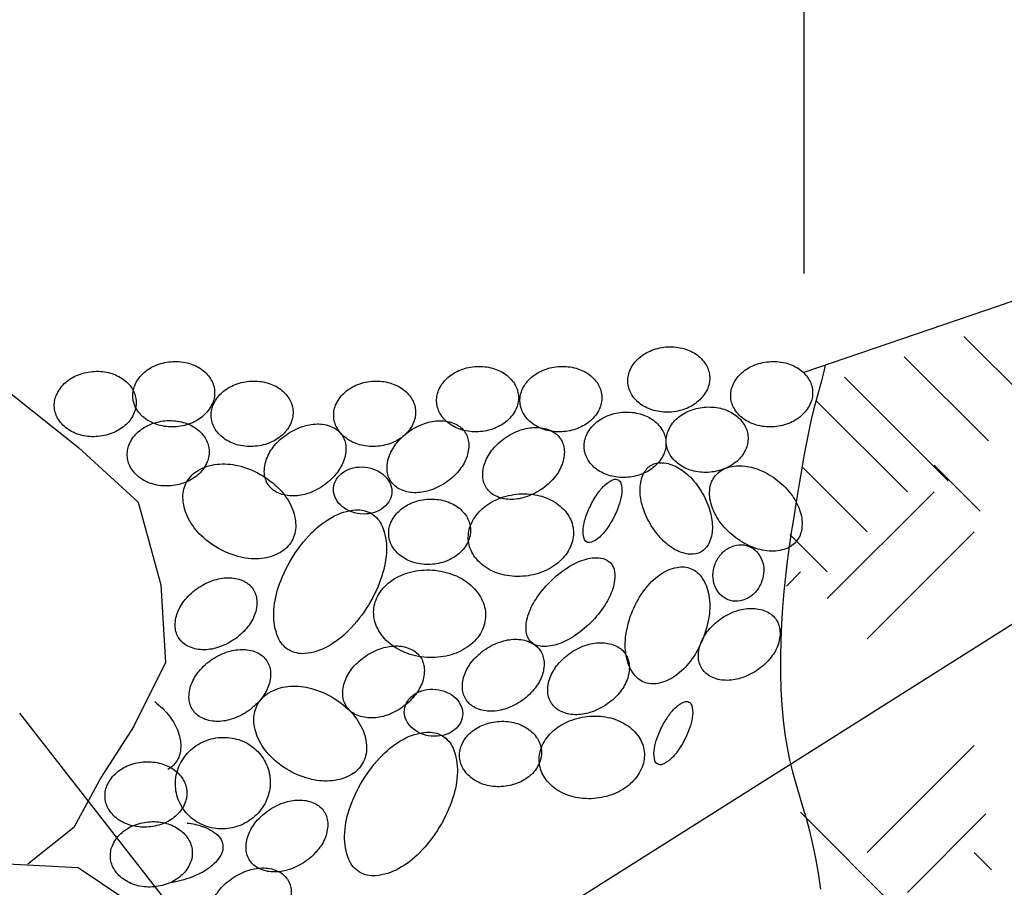
# Model space of a CAD drawing. Extents: x -0.05 to 7.68, y 0.18 to 10.1.
# Drawn here: x 2.48 to 3.26, y 6.71 to 7.39 of the extents above; entities that cross this region are included whole.
import ezdxf

# ---------------------------------------------------------------- set-up
doc = ezdxf.new("R2010")
doc.units = 0
doc.header["$MEASUREMENT"] = 0
doc.linetypes.add('DASHED2', pattern=[0.375, 0.25, -0.125])
doc.layers.get('DEFPOINTS').update_dxf_attribs({"linetype": 'CONTINUOUS'})
doc.layers.add('MS-VIEW-L', color=246, linetype='DASHED2', plot=False)
for name, color, linetype in [('OBJ-DIM', 3, 'CONTINUOUS'), ('OBJ-HAT', 8, 'CONTINUOUS'), ('OBJ-MED-L', 3, 'CONTINUOUS')]:
    doc.layers.add(name, color=color, linetype=linetype)
doc.styles.add('SIMPLEX', font='simplex.shx')
doc.dimstyles.new('KCRS-DIM-01', dxfattribs={"dimscale": 0, "dimtxt": 0.08, "dimasz": 0.11, "dimexe": 0.06, "dimexo": 0.03, "dimgap": 0.03, "dimtad": 1, "dimdec": 0, "dimzin": 0, "dimdsep": 46, "dimtxsty": 'SIMPLEX', "dimcen": 0.09, "dimclrd": 8, "dimclre": 8, "dimclrt": 256, "dimadec": 0, "dimazin": 0, "dimtfac": 1, "dimtdec": 0, "dimtmove": 1, "dimatfit": 3, "dimfxl": 0, "dimtolj": 1, "dimtzin": 0, "dimarcsym": 0})

# ---------------------------------------------------------------- blocks, each defined once
blk = doc.blocks.new('KCDOT RD STD MV OUTLINE')
at = {"layer": 'MS-VIEW-L', "color": 246, "linetype": 'DASHED2'}
blk.add_lwpolyline([(-0.05146, 10.09823), (7.67705, 0.18452)], dxfattribs=at)
blk = doc.blocks.new('*D11')
at = {"layer": 'DEFPOINTS', "color": 0}
for p in [(3.95434, 8.49803), (3.95434, 8.24115), (3.10054, 7.16026)]:
    blk.add_point(p, dxfattribs=at)
at = {"layer": 'OBJ-DIM', "color": 8, "lineweight": -2}
for p, q in [((3.95434, 8.46803), (3.95434, 8.18115)), ((3.10054, 7.19026), (3.10054, 8.30115)), ((3.21054, 8.24115), (3.84434, 8.24115))]:
    blk.add_line(p, q, dxfattribs=at)
at = {"layer": 'OBJ-DIM', "color": 8}
for points in [[(3.21054, 8.25948), (3.21054, 8.22281), (3.10054, 8.24115)], [(3.84434, 8.25948), (3.84434, 8.22281), (3.95434, 8.24115)]]:
    blk.add_solid(points, dxfattribs=at)
at = {"layer": 'OBJ-DIM', "insert": (3.52744, 8.31115), "char_height": 0.08, "attachment_point": 5, "style": 'SIMPLEX'}
blk.add_mtext('\\A1;VARIES*', dxfattribs=at)

msp = doc.modelspace()

# ---------------------------------------------------------------- linework, layer by layer
at = {"layer": 'OBJ-HAT'}
for p, q in [((3.27668, 7.09016), (3.2261, 7.14074)), ((3.24523, 7.0587), (3.17918, 7.12475)), ((3.21377, 7.02725), (3.13225, 7.10876)), ((3.18165, 7.01874), (3.11039, 7.09)), ((3.15019, 6.98728), (3.09988, 7.0376)), ((3.23877, 7.00356), (3.20262, 7.03971)), ((3.11874, 6.93486), (3.20262, 7.01874)), ((3.15019, 6.9034), (3.23408, 6.98728)), ((3.11874, 6.95583), (3.08936, 6.9852)), ((3.08669, 6.94475), (3.09777, 6.95583)), ((3.15019, 6.73563), (3.23408, 6.81951)), ((3.18165, 6.6832), (3.09777, 6.76709)), ((3.18165, 6.70417), (3.24324, 6.76576)), ((3.24779, 6.72192), (3.23408, 6.73563))]:
    msp.add_line(p, q, dxfattribs=at)
for points in [[(2.99205, 7.13248, -0.079794), (3.00481, 7.13159, -0.088685), (3.0154, 7.12703, -0.105056), (3.02325, 7.11908, -0.120527), (3.02641, 7.10982, -0.120527), (3.02494, 7.10016, -0.105056), (3.01863, 7.09093, -0.088685), (3.00902, 7.08457, -0.079794), (2.99662, 7.08142, -0.079794), (2.98386, 7.08231, -0.088685), (2.97327, 7.08687, -0.105056), (2.96542, 7.09483, -0.120527), (2.96226, 7.10408, -0.120527), (2.96373, 7.11375, -0.105056), (2.97004, 7.12297, -0.088685), (2.97965, 7.12933, -0.079794)], [(2.60346, 7.12094, -0.079794), (2.61622, 7.12005, -0.088685), (2.6268, 7.1155, -0.105056), (2.63465, 7.10754, -0.120527), (2.63781, 7.09829, -0.120527), (2.63635, 7.08862, -0.105056), (2.63004, 7.07939, -0.088685), (2.62043, 7.07303, -0.079794), (2.60803, 7.06988, -0.079794), (2.59527, 7.07078, -0.088685), (2.58468, 7.07533, -0.105056), (2.57683, 7.08329, -0.120527), (2.57367, 7.09254, -0.120527), (2.57514, 7.10221, -0.105056), (2.58145, 7.11144, -0.088685), (2.59106, 7.1178, -0.079794)], [(3.07284, 7.12094, -0.079794), (3.0856, 7.12005, -0.088685), (3.09619, 7.1155, -0.105056), (3.10404, 7.10754, -0.120527), (3.1072, 7.09829, -0.120527), (3.10574, 7.08862, -0.105056), (3.09943, 7.07939, -0.088685), (3.08981, 7.07303, -0.079794), (3.07742, 7.06988, -0.079794), (3.06466, 7.07078, -0.088685), (3.05407, 7.07533, -0.105056), (3.04622, 7.08329, -0.120527), (3.04306, 7.09254, -0.120527), (3.04453, 7.10221, -0.105056), (3.05084, 7.11144, -0.088685), (3.06045, 7.1178, -0.079794)], [(2.5419, 7.11325, -0.079794), (2.55466, 7.11236, -0.088685), (2.56525, 7.10781, -0.105056), (2.57309, 7.09985, -0.120527), (2.57626, 7.09059, -0.120527), (2.57479, 7.08093, -0.105056), (2.56848, 7.0717, -0.088685), (2.55887, 7.06534, -0.079794), (2.54647, 7.06219, -0.079794), (2.53371, 7.06309, -0.088685), (2.52312, 7.06764, -0.105056), (2.51527, 7.0756, -0.120527), (2.51211, 7.08485, -0.120527), (2.51358, 7.09452, -0.105056), (2.51989, 7.10374, -0.088685), (2.5295, 7.11011, -0.079794)], [(2.842, 7.1171, -0.079794), (2.85476, 7.1162, -0.088685), (2.86535, 7.11165, -0.105056), (2.8732, 7.10369, -0.120527), (2.87636, 7.09444, -0.120527), (2.87489, 7.08477, -0.105056), (2.86858, 7.07555, -0.088685), (2.85897, 7.06918, -0.079794), (2.84657, 7.06604, -0.079794), (2.83381, 7.06693, -0.088685), (2.82322, 7.07148, -0.105056), (2.81537, 7.07944, -0.120527), (2.81221, 7.0887, -0.120527), (2.81368, 7.09836, -0.105056), (2.81999, 7.10759, -0.088685), (2.8296, 7.11395, -0.079794)], [(2.9074, 7.1171, -0.079794), (2.92016, 7.1162, -0.088685), (2.93075, 7.11165, -0.105056), (2.9386, 7.10369, -0.120527), (2.94176, 7.09444, -0.120527), (2.9403, 7.08477, -0.105056), (2.93399, 7.07555, -0.088685), (2.92437, 7.06918, -0.079794), (2.91198, 7.06604, -0.079794), (2.89922, 7.06693, -0.088685), (2.88863, 7.07148, -0.105056), (2.88078, 7.07944, -0.120527), (2.87762, 7.0887, -0.120527), (2.87909, 7.09836, -0.105056), (2.8854, 7.10759, -0.088685), (2.89501, 7.11395, -0.079794)], [(2.66502, 7.10556, -0.079794), (2.67777, 7.10467, -0.088685), (2.68836, 7.10011, -0.105056), (2.69621, 7.09215, -0.120527), (2.69937, 7.0829, -0.120527), (2.69791, 7.07324, -0.105056), (2.6916, 7.06401, -0.088685), (2.68199, 7.05765, -0.079794), (2.66959, 7.0545, -0.079794), (2.65683, 7.05539, -0.088685), (2.64624, 7.05995, -0.105056), (2.63839, 7.06791, -0.120527), (2.63523, 7.07716, -0.120527), (2.6367, 7.08682, -0.105056), (2.64301, 7.09605, -0.088685), (2.65262, 7.10241, -0.079794)], [(2.7612, 7.10556, -0.079794), (2.77396, 7.10467, -0.088685), (2.78455, 7.10011, -0.105056), (2.7924, 7.09215, -0.120527), (2.79556, 7.0829, -0.120527), (2.79409, 7.07324, -0.105056), (2.78778, 7.06401, -0.088685), (2.77817, 7.05765, -0.079794), (2.76577, 7.0545, -0.079794), (2.75301, 7.05539, -0.088685), (2.74243, 7.05995, -0.105056), (2.73458, 7.06791, -0.120527), (2.73142, 7.07716, -0.120527), (2.73288, 7.08682, -0.105056), (2.73919, 7.09605, -0.088685), (2.7488, 7.10241, -0.079794)], [(2.95775, 7.0812, -0.079794), (2.97051, 7.08031, -0.088685), (2.9811, 7.07576, -0.105056), (2.98895, 7.0678, -0.120527), (2.99211, 7.05854, -0.120527), (2.99064, 7.04888, -0.105056), (2.98433, 7.03965, -0.088685), (2.97472, 7.03329, -0.079794), (2.96232, 7.03014, -0.079794), (2.94956, 7.03104, -0.088685), (2.93898, 7.03559, -0.105056), (2.93113, 7.04355, -0.120527), (2.92797, 7.0528, -0.120527), (2.92943, 7.06247, -0.105056), (2.93574, 7.07169, -0.088685), (2.94535, 7.07806, -0.079794)], [(3.02219, 7.08521, -0.079794), (3.03495, 7.08432, -0.088685), (3.04554, 7.07976, -0.105056), (3.05339, 7.07181, -0.120527), (3.05655, 7.06255, -0.120527), (3.05508, 7.05289, -0.105056), (3.04877, 7.04366, -0.088685), (3.03916, 7.0373, -0.079794), (3.02676, 7.03415, -0.079794), (3.014, 7.03504, -0.088685), (3.00341, 7.0396, -0.105056), (2.99556, 7.04756, -0.120527), (2.9924, 7.05681, -0.120527), (2.99387, 7.06648, -0.105056), (3.00018, 7.0757, -0.088685), (3.00979, 7.08206, -0.079794)], [(2.59914, 7.07455, -0.079794), (2.6119, 7.07366, -0.088685), (2.62249, 7.06911, -0.105056), (2.63034, 7.06115, -0.120527), (2.6335, 7.05189, -0.120527), (2.63204, 7.04223, -0.105056), (2.62573, 7.033, -0.088685), (2.61611, 7.02664, -0.079794), (2.60372, 7.02349, -0.079794), (2.59096, 7.02439, -0.088685), (2.58037, 7.02894, -0.105056), (2.57252, 7.0369, -0.120527), (2.56936, 7.04615, -0.120527), (2.57082, 7.05582, -0.105056), (2.57714, 7.06504, -0.088685), (2.58675, 7.07141, -0.079794)], [(2.69521, 7.06435, -0.071497), (2.70781, 7.07036, -0.082936), (2.71976, 7.07201, -0.106737), (2.73096, 7.06926, -0.133019), (2.73796, 7.06313, -0.133019), (2.74092, 7.05431, -0.106737), (2.73916, 7.04291, -0.082936), (2.73304, 7.03252, -0.071497), (2.72264, 7.0232, -0.071497), (2.71004, 7.01718, -0.082936), (2.69809, 7.01553, -0.106737), (2.6869, 7.01829, -0.133019), (2.67989, 7.02441, -0.133019), (2.67693, 7.03324, -0.106737), (2.67869, 7.04463, -0.082936), (2.68481, 7.05503, -0.071497)], [(2.79158, 7.06689, -0.071497), (2.80418, 7.07291, -0.082936), (2.81613, 7.07455, -0.106737), (2.82732, 7.0718, -0.133019), (2.83433, 7.06567, -0.133019), (2.83729, 7.05685, -0.106737), (2.83553, 7.04545, -0.082936), (2.82941, 7.03506, -0.071497), (2.81901, 7.02574, -0.071497), (2.80641, 7.01972, -0.082936), (2.79446, 7.01808, -0.106737), (2.78327, 7.02083, -0.133019), (2.77626, 7.02696, -0.133019), (2.7733, 7.03578, -0.106737), (2.77506, 7.04718, -0.082936), (2.78118, 7.05757, -0.071497)], [(2.86663, 7.06161, -0.071497), (2.87923, 7.06763, -0.082936), (2.89118, 7.06928, -0.106737), (2.90238, 7.06652, -0.133019), (2.90938, 7.0604, -0.133019), (2.91234, 7.05157, -0.106737), (2.91058, 7.04018, -0.082936), (2.90446, 7.02978, -0.071497), (2.89407, 7.02046, -0.071497), (2.88146, 7.01445, -0.082936), (2.86951, 7.0128, -0.106737), (2.85832, 7.01555, -0.133019), (2.85131, 7.02168, -0.133019), (2.84835, 7.0305, -0.106737), (2.85011, 7.0419, -0.082936), (2.85623, 7.05229, -0.071497)], [(2.97964, 6.99387, -0.06145), (2.9735, 7.00846, -0.074764), (2.97186, 7.02138, -0.106994), (2.97472, 7.03329, -0.151251), (2.98069, 7.0397, -0.151251), (2.98924, 7.04162, -0.106994), (3.00096, 7.03809, -0.074764), (3.01129, 7.03015, -0.06145), (3.0208, 7.01749, -0.06145), (3.02693, 7.00291, -0.074764), (3.02858, 6.98998, -0.106994), (3.02571, 6.97807, -0.151251), (3.01975, 6.97166, -0.151251), (3.0112, 6.96974, -0.106994), (2.99948, 6.97327, -0.074764), (2.98914, 6.98121, -0.06145)], [(2.61611, 7.02664, -0.133339), (2.62495, 7.03558, -0.106763), (2.63978, 7.04039, -0.08279), (2.65607, 7.03935, -0.071301), (2.67369, 7.03247, -0.071301), (2.68868, 7.02093, -0.08279), (2.69798, 7.00752, -0.106763), (2.70152, 6.99233, -0.133339), (2.69842, 6.98015, -0.133339), (2.68959, 6.97121, -0.106763), (2.67476, 6.9664, -0.08279), (2.65847, 6.96744, -0.071301), (2.64084, 6.97432, -0.071301), (2.62586, 6.98586, -0.08279), (2.61655, 6.99927, -0.106763), (2.61302, 7.01446, -0.133339)], [(2.73119, 7.02207, -0.119724), (2.73353, 7.02871, -0.104901), (2.73919, 7.03437, -0.089055), (2.74679, 7.03757, -0.080376), (2.75589, 7.03812, -0.080376), (2.76471, 7.03578, -0.089055), (2.77152, 7.03113, -0.104901), (2.77595, 7.02446, -0.119724), (2.77692, 7.01749, -0.119724), (2.77459, 7.01085, -0.104901), (2.76893, 7.00519, -0.089055), (2.76133, 7.00199, -0.080376), (2.75222, 7.00144, -0.080376), (2.74341, 7.00378, -0.089055), (2.73659, 7.00843, -0.104901), (2.73217, 7.0151, -0.119724)], [(3.0307, 7.03121, -0.137737), (3.03916, 7.0373, -0.107038), (3.05234, 7.03911, -0.080786), (3.06594, 7.03582, -0.068688), (3.08006, 7.02743, -0.068688), (3.09138, 7.01553, -0.080786), (3.09761, 7.00301, -0.107038), (3.09877, 6.98975, -0.137737), (3.09472, 6.98015, -0.137737), (3.08626, 6.97407, -0.107038), (3.07308, 6.97225, -0.080786), (3.05948, 6.97555, -0.068688), (3.04537, 6.98393, -0.068688), (3.03405, 6.99583, -0.080786), (3.02781, 7.00836, -0.107038), (3.02665, 7.02161, -0.137737)], [(2.93315, 7.00835, -0.03847), (2.93891, 7.01795, -0.051127), (2.94447, 7.02429, -0.094443), (2.95098, 7.02837, -0.2121), (2.95452, 7.02821, -0.2121), (2.95677, 7.02548, -0.094443), (2.9574, 7.01782, -0.051127), (2.95567, 7.00957, -0.03847), (2.95144, 6.9992, -0.03847), (2.94568, 6.98961, -0.051127), (2.94013, 6.98326, -0.094443), (2.93362, 6.97918, -0.2121), (2.93008, 6.97934, -0.2121), (2.92783, 6.98208, -0.094443), (2.92719, 6.98973, -0.051127), (2.92893, 6.99798, -0.03847)], [(2.80436, 7.01292, -0.079794), (2.81712, 7.01203, -0.088685), (2.8277, 7.00747, -0.105056), (2.83555, 6.99952, -0.120527), (2.83871, 6.99026, -0.120527), (2.83725, 6.9806, -0.105056), (2.83094, 6.97137, -0.088685), (2.82133, 6.96501, -0.079794), (2.80893, 6.96186, -0.079794), (2.79617, 6.96275, -0.088685), (2.78558, 6.96731, -0.105056), (2.77773, 6.97527, -0.120527), (2.77457, 6.98452, -0.120527), (2.77604, 6.99419, -0.105056), (2.78235, 7.00341, -0.088685), (2.79196, 7.00977, -0.079794)], [(2.83713, 6.98015, -0.122536), (2.83876, 6.99235, -0.105418), (2.84666, 7.00421, -0.087759), (2.85882, 7.01251, -0.078366), (2.87471, 7.01686, -0.078366), (2.89116, 7.01611, -0.087759), (2.90486, 7.01068, -0.105418), (2.91516, 7.00084, -0.122536), (2.91943, 6.9893, -0.122536), (2.9178, 6.9771, -0.105418), (2.90991, 6.96523, -0.087759), (2.89774, 6.95693, -0.078366), (2.88185, 6.95259, -0.078366), (2.8654, 6.95334, -0.087759), (2.85171, 6.95877, -0.105418), (2.8414, 6.96861, -0.122536)], [(2.75863, 6.92985, -0.057321), (2.74309, 6.90985, -0.071017), (2.72683, 6.89739, -0.106325), (2.70858, 6.89173, -0.15996), (2.69603, 6.89465, -0.15996), (2.68765, 6.90445, -0.106325), (2.68426, 6.92325, -0.071017), (2.68783, 6.94342, -0.057321), (2.69842, 6.96643, -0.057321), (2.71396, 6.98644, -0.071017), (2.73022, 6.9989, -0.106325), (2.74848, 7.00455, -0.15996), (2.76102, 7.00163, -0.15996), (2.7694, 6.99184, -0.106325), (2.77279, 6.97303, -0.071017), (2.76922, 6.95286, -0.057321)], [(3.0307, 6.96186, -0.086457), (3.03521, 6.96952, -0.092666), (3.04165, 6.97476, -0.103052), (3.04945, 6.97711, -0.111828), (3.0569, 6.97609, -0.111828), (3.06318, 6.97196, -0.103052), (3.06752, 6.96506, -0.092666), (3.06893, 6.95688, -0.086457), (3.06728, 6.94814, -0.086457), (3.06278, 6.94048, -0.092666), (3.05634, 6.93524, -0.103052), (3.04854, 6.9329, -0.111828), (3.04109, 6.93392, -0.111828), (3.0348, 6.93805, -0.103052), (3.03047, 6.94494, -0.092666), (3.02906, 6.95312, -0.086457)], [(2.90114, 6.94814, -0.052556), (2.91503, 6.95938, -0.066414), (2.92782, 6.96544, -0.104834), (2.94087, 6.96677, -0.171062), (2.94825, 6.96324, -0.171062), (2.95178, 6.95586, -0.104834), (2.95045, 6.94281, -0.066414), (2.94439, 6.93002, -0.052556), (2.93315, 6.91613, -0.052556), (2.91927, 6.9049, -0.066414), (2.90648, 6.89883, -0.104834), (2.89343, 6.89751, -0.171062), (2.88605, 6.90104, -0.171062), (2.88252, 6.90842, -0.104834), (2.88384, 6.92147, -0.066414), (2.88991, 6.93426, -0.052556)], [(2.80436, 6.8887, -0.07843), (2.7873, 6.89257, -0.087801), (2.774, 6.90081, -0.105402), (2.76507, 6.91304, -0.122445), (2.76276, 6.92592, -0.122445), (2.76676, 6.93838, -0.105402), (2.77723, 6.94931, -0.087801), (2.79151, 6.95572, -0.07843), (2.80893, 6.95729, -0.07843), (2.82599, 6.95342, -0.087801), (2.83929, 6.94517, -0.105402), (2.84822, 6.93295, -0.122445), (2.85052, 6.92007, -0.122445), (2.84653, 6.90761, -0.105402), (2.83605, 6.89667, -0.087801), (2.82178, 6.89027, -0.07843)], [(2.96592, 6.92528, -0.062563), (2.97558, 6.94215, -0.075735), (2.98708, 6.95341, -0.107087), (3.00096, 6.95945, -0.149035), (3.01191, 6.95837, -0.149035), (3.02039, 6.95136, -0.107087), (3.02588, 6.93725, -0.075735), (3.02598, 6.92116, -0.062563), (3.0208, 6.90242, -0.062563), (3.01114, 6.88554, -0.075735), (2.99964, 6.87428, -0.107087), (2.98575, 6.86824, -0.149035), (2.97481, 6.86933, -0.149035), (2.96633, 6.87633, -0.107087), (2.96084, 6.89045, -0.075735), (2.96074, 6.90654, -0.062563)], [(2.62526, 6.94357, -0.071497), (2.63786, 6.94958, -0.082936), (2.64981, 6.95123, -0.106737), (2.66101, 6.94848, -0.133019), (2.66802, 6.94235, -0.133019), (2.67097, 6.93353, -0.106737), (2.66921, 6.92213, -0.082936), (2.6631, 6.91174, -0.071497), (2.6527, 6.90242, -0.071497), (2.64009, 6.8964, -0.082936), (2.62815, 6.89475, -0.106737), (2.61695, 6.89751, -0.133019), (2.60994, 6.90363, -0.133019), (2.60698, 6.91246, -0.106737), (2.60874, 6.92385, -0.082936), (2.61486, 6.93425, -0.071497)], [(3.03595, 6.91953, -0.071497), (3.04855, 6.92555, -0.082936), (3.0605, 6.92719, -0.106737), (3.07169, 6.92444, -0.133019), (3.0787, 6.91831, -0.133019), (3.08166, 6.90949, -0.106737), (3.0799, 6.89809, -0.082936), (3.07378, 6.8877, -0.071497), (3.06338, 6.87838, -0.071497), (3.05078, 6.87236, -0.082936), (3.03883, 6.87072, -0.106737), (3.02764, 6.87347, -0.133019), (3.02063, 6.8796, -0.133019), (3.01767, 6.88842, -0.106737), (3.01943, 6.89982, -0.082936), (3.02555, 6.91021, -0.071497)], [(2.85072, 6.8953, -0.071497), (2.86332, 6.90131, -0.082936), (2.87527, 6.90296, -0.106737), (2.88646, 6.90021, -0.133019), (2.89347, 6.89408, -0.133019), (2.89643, 6.88525, -0.106737), (2.89467, 6.87386, -0.082936), (2.88855, 6.86346, -0.071497), (2.87815, 6.85414, -0.071497), (2.86555, 6.84813, -0.082936), (2.8536, 6.84648, -0.106737), (2.84241, 6.84924, -0.133019), (2.8354, 6.85536, -0.133019), (2.83244, 6.86419, -0.106737), (2.8342, 6.87558, -0.082936), (2.84032, 6.88598, -0.071497)], [(2.63607, 6.88728, -0.071497), (2.64867, 6.8933, -0.082936), (2.66062, 6.89495, -0.106737), (2.67181, 6.89219, -0.133019), (2.67882, 6.88607, -0.133019), (2.68178, 6.87724, -0.106737), (2.68002, 6.86585, -0.082936), (2.6739, 6.85545, -0.071497), (2.6635, 6.84613, -0.071497), (2.6509, 6.84012, -0.082936), (2.63895, 6.83847, -0.106737), (2.62776, 6.84122, -0.133019), (2.62075, 6.84735, -0.133019), (2.61779, 6.85617, -0.106737), (2.61955, 6.86757, -0.082936), (2.62567, 6.87796, -0.071497)], [(2.75675, 6.89002, -0.071497), (2.76936, 6.89603, -0.082936), (2.7813, 6.89768, -0.106737), (2.7925, 6.89493, -0.133019), (2.79951, 6.8888, -0.133019), (2.80247, 6.87998, -0.106737), (2.8007, 6.86858, -0.082936), (2.79459, 6.85819, -0.071497), (2.78419, 6.84887, -0.071497), (2.77158, 6.84285, -0.082936), (2.75964, 6.8412, -0.106737), (2.74844, 6.84396, -0.133019), (2.74143, 6.85008, -0.133019), (2.73847, 6.85891, -0.106737), (2.74024, 6.8703, -0.082936), (2.74635, 6.8807, -0.071497)], [(2.91766, 6.89256, -0.071497), (2.93027, 6.89858, -0.082936), (2.94222, 6.90022, -0.106737), (2.95341, 6.89747, -0.133019), (2.96042, 6.89134, -0.133019), (2.96338, 6.88252, -0.106737), (2.96162, 6.87112, -0.082936), (2.9555, 6.86073, -0.071497), (2.9451, 6.85141, -0.071497), (2.9325, 6.84539, -0.082936), (2.92055, 6.84375, -0.106737), (2.90935, 6.8465, -0.133019), (2.90235, 6.85263, -0.133019), (2.89939, 6.86145, -0.106737), (2.90115, 6.87285, -0.082936), (2.90727, 6.88324, -0.071497)], [(2.67175, 6.85212, -0.133339), (2.68058, 6.86106, -0.106763), (2.69542, 6.86587, -0.08279), (2.7117, 6.86482, -0.071301), (2.72933, 6.85795, -0.071301), (2.74431, 6.84641, -0.08279), (2.75362, 6.833, -0.106763), (2.75715, 6.81781, -0.133339), (2.75406, 6.80563, -0.133339), (2.74523, 6.79669, -0.106763), (2.73039, 6.79188, -0.08279), (2.7141, 6.79292, -0.071301), (2.69648, 6.7998, -0.071301), (2.68149, 6.81134, -0.08279), (2.67219, 6.82475, -0.106763), (2.66865, 6.83994, -0.133339)], [(2.78683, 6.84755, -0.119724), (2.78916, 6.85418, -0.104901), (2.79482, 6.85984, -0.089055), (2.80242, 6.86305, -0.080376), (2.81152, 6.8636, -0.080376), (2.82034, 6.86125, -0.089055), (2.82715, 6.85661, -0.104901), (2.83158, 6.84994, -0.119724), (2.83255, 6.84297, -0.119724), (2.83022, 6.83633, -0.104901), (2.82456, 6.83067, -0.089055), (2.81696, 6.82747, -0.080376), (2.80786, 6.82692, -0.080376), (2.79904, 6.82926, -0.089055), (2.79223, 6.83391, -0.104901), (2.7878, 6.84058, -0.119724)], [(2.98879, 6.83383, -0.03847), (2.99455, 6.84342, -0.051127), (3.0001, 6.84977, -0.094443), (3.00661, 6.85385, -0.2121), (3.01015, 6.85369, -0.2121), (3.0124, 6.85096, -0.094443), (3.01304, 6.8433, -0.051127), (3.0113, 6.83505, -0.03847), (3.00708, 6.82468, -0.03847), (3.00132, 6.81508, -0.051127), (2.99576, 6.80874, -0.094443), (2.98925, 6.80466, -0.2121), (2.98571, 6.80482, -0.2121), (2.98346, 6.80755, -0.094443), (2.98283, 6.81521, -0.051127), (2.98456, 6.82346, -0.03847)], [(2.89276, 6.80563, -0.122536), (2.8944, 6.81783, -0.105418), (2.90229, 6.82969, -0.087759), (2.91446, 6.83799, -0.078366), (2.93034, 6.84234, -0.078366), (2.9468, 6.84158, -0.087759), (2.96049, 6.83616, -0.105418), (2.9708, 6.82632, -0.122536), (2.97507, 6.81477, -0.122536), (2.97343, 6.80258, -0.105418), (2.96554, 6.79071, -0.087759), (2.95337, 6.78241, -0.078366), (2.93749, 6.77807, -0.078366), (2.92103, 6.77882, -0.087759), (2.90734, 6.78425, -0.105418), (2.89703, 6.79409, -0.122536)], [(2.85999, 6.8384, -0.079794), (2.87275, 6.83751, -0.088685), (2.88334, 6.83295, -0.105056), (2.89119, 6.82499, -0.120527), (2.89435, 6.81574, -0.120527), (2.89288, 6.80608, -0.105056), (2.88657, 6.79685, -0.088685), (2.87696, 6.79049, -0.079794), (2.86456, 6.78734, -0.079794), (2.8518, 6.78823, -0.088685), (2.84121, 6.79279, -0.105056), (2.83337, 6.80075, -0.120527), (2.8302, 6.81, -0.120527), (2.83167, 6.81966, -0.105056), (2.83798, 6.82889, -0.088685), (2.84759, 6.83525, -0.079794)], [(2.63517, 6.82468, -0.095053), (2.64973, 6.82568, -0.097), (2.66334, 6.82125, -0.099887), (2.67416, 6.812, -0.102028), (2.68037, 6.79952, -0.102028), (2.68113, 6.78559, -0.099887), (2.67628, 6.77221, -0.097), (2.66662, 6.76165, -0.095053), (2.65346, 6.75533, -0.095053), (2.63889, 6.75433, -0.097), (2.62528, 6.75876, -0.099887), (2.61446, 6.76801, -0.102028), (2.60826, 6.7805, -0.102028), (2.6075, 6.79442, -0.099887), (2.61235, 6.8078, -0.097), (2.622, 6.81837, -0.095053)], [(2.81426, 6.75533, -0.057321), (2.79872, 6.73533, -0.071017), (2.78247, 6.72287, -0.106325), (2.76421, 6.71721, -0.15996), (2.75166, 6.72013, -0.15996), (2.74329, 6.72992, -0.106325), (2.73989, 6.74873, -0.071017), (2.74346, 6.7689, -0.057321), (2.75406, 6.79191, -0.057321), (2.7696, 6.81192, -0.071017), (2.78585, 6.82438, -0.106325), (2.80411, 6.83003, -0.15996), (2.81666, 6.82711, -0.15996), (2.82503, 6.81732, -0.106325), (2.82843, 6.79851, -0.071017), (2.82486, 6.77834, -0.057321)], [(2.5817, 6.80663, -0.079794), (2.59446, 6.80573, -0.088685), (2.60505, 6.80118, -0.105056), (2.6129, 6.79322, -0.120527), (2.61606, 6.78397, -0.120527), (2.61459, 6.7743, -0.105056), (2.60828, 6.76508, -0.088685), (2.59867, 6.75871, -0.079794), (2.58627, 6.75557, -0.079794), (2.57351, 6.75646, -0.088685), (2.56292, 6.76101, -0.105056), (2.55507, 6.76897, -0.120527), (2.55191, 6.77823, -0.120527), (2.55338, 6.78789, -0.105056), (2.55969, 6.79712, -0.088685), (2.5693, 6.80348, -0.079794)], [(2.68089, 6.76905, -0.071497), (2.6935, 6.77506, -0.082936), (2.70544, 6.77671, -0.106737), (2.71664, 6.77396, -0.133019), (2.72365, 6.76783, -0.133019), (2.72661, 6.759, -0.106737), (2.72484, 6.74761, -0.082936), (2.71873, 6.73722, -0.071497), (2.70833, 6.7279, -0.071497), (2.69573, 6.72188, -0.082936), (2.68378, 6.72023, -0.106737), (2.67258, 6.72299, -0.133019), (2.66557, 6.72911, -0.133019), (2.66261, 6.73794, -0.106737), (2.66438, 6.74933, -0.082936), (2.67049, 6.75973, -0.071497)], [(2.58591, 6.75961, -0.079794), (2.59867, 6.75871, -0.088685), (2.60926, 6.75416, -0.105056), (2.61711, 6.7462, -0.120527), (2.62027, 6.73695, -0.120527), (2.6188, 6.72728, -0.105056), (2.61249, 6.71806, -0.088685), (2.60288, 6.71169, -0.079794), (2.59048, 6.70855, -0.079794), (2.57772, 6.70944, -0.088685), (2.56713, 6.71399, -0.105056), (2.55928, 6.72195, -0.120527), (2.55612, 6.73121, -0.120527), (2.55759, 6.74087, -0.105056), (2.5639, 6.7501, -0.088685), (2.57351, 6.75646, -0.079794)], [(2.65228, 6.71569, -0.071497), (2.66488, 6.7217, -0.082936), (2.67683, 6.72335, -0.106737), (2.68803, 6.7206, -0.133019), (2.69503, 6.71447, -0.133019), (2.69799, 6.70565, -0.106737), (2.69623, 6.69425, -0.082936), (2.69011, 6.68386, -0.071497), (2.67971, 6.67454, -0.071497), (2.66711, 6.66852, -0.082936), (2.65516, 6.66688, -0.106737), (2.64397, 6.66963, -0.133019), (2.63696, 6.67575, -0.133019), (2.634, 6.68458, -0.106737), (2.63576, 6.69597, -0.082936), (2.64188, 6.70637, -0.071497)]]:
    msp.add_lwpolyline(points, format="xyb", close=True, dxfattribs=at)
for points in [[(2.59082, 6.85406, -0.007834), (2.59231, 6.85291, -0.068688), (2.60362, 6.84101, -0.080786), (2.60986, 6.82848, -0.107038), (2.61102, 6.81523, -0.137737), (2.60697, 6.80563, -0.101614), (2.60102, 6.80067, -0.107038)], [(2.61635, 6.75863, -0.053654), (2.62836, 6.75604, -0.104395), (2.64031, 6.74908, -0.173636), (2.64431, 6.74161, -0.173636), (2.64266, 6.7333, -0.104395), (2.63325, 6.72316, -0.065376), (2.62002, 6.7162, -0.048175), (2.60288, 6.71169, -0.051521)]]:
    msp.add_lwpolyline(points, format="xyb", dxfattribs=at)
at = {"layer": 'OBJ-MED-L'}
msp.add_line((3.10054, 7.11281), (3.92456, 7.39356), dxfattribs=at)
for points in [[(3.11723, 7.1185), (3.11603, 7.11335), (3.11412, 7.10587), (3.11209, 7.09833), (3.11005, 7.09075), (3.10808, 7.08316), (3.10624, 7.07554), (3.10453, 7.06787), (3.10293, 7.06008), (3.1014, 7.05212), (3.09991, 7.04392), (3.09843, 7.03542), (3.09693, 7.02657), (3.09539, 7.0173), (3.09379, 7.00757), (3.09215, 6.99739), (3.09051, 6.98678), (3.08891, 6.97575), (3.0874, 6.96433), (3.086, 6.95253), (3.08476, 6.94037), (3.08371, 6.92788), (3.08289, 6.91508), (3.08233, 6.90211), (3.08204, 6.8891), (3.08205, 6.87619), (3.08237, 6.86351), (3.08302, 6.85122), (3.08403, 6.83944), (3.08541, 6.82832), (3.08717, 6.81794), (3.08925, 6.80817), (3.09159, 6.79885), (3.09411, 6.78978), (3.09676, 6.7808), (3.09946, 6.77171), (3.10214, 6.76235), (3.10473, 6.75252), (3.10718, 6.74209), (3.10945, 6.731), (3.11153, 6.71924), (3.11339, 6.70678)], [(2.47698, 7.09674), (2.531, 7.05363), (2.57783, 7.01052), (2.59566, 6.94559), (2.59939, 6.88465), (2.57411, 6.83409), (2.54883, 6.79471), (2.52727, 6.75506), (2.49135, 6.72632)], [(2.01584, 6.32609), (1.9706, 6.40752), (1.94345, 6.44371), (1.91631, 6.49799), (1.92536, 6.61535), (1.90726, 6.63344), (1.92536, 6.67868), (1.98869, 6.70556), (2.06081, 6.7327), (2.12414, 6.74175), (2.27769, 6.75079), (2.35912, 6.7327), (2.53076, 6.72365), (2.58504, 6.68746), (2.59409, 6.59725), (2.62124, 6.52487)]]:
    msp.add_lwpolyline(points, dxfattribs=at)

# ---------------------------------------------------------------- block references
at = {"layer": 'MS-VIEW-L'}
msp.add_blockref('KCDOT RD STD MV OUTLINE', (0, 0), dxfattribs=at)

# ---------------------------------------------------------------- dimensions: what is measured, and where the dimension line sits
at = {"layer": 'OBJ-DIM'}
dim = msp.add_linear_dim(base=(3.95434, 8.24115), p1=(3.10054, 7.16026), p2=(3.95434, 8.49803), text='VARIES*', dimstyle='KCRS-DIM-01', override={"dimscale": 1, "dimpost": "'"}, dxfattribs=at)
dim.commit()
dim.dimension.update_dxf_attribs({"geometry": '*D11', "text_midpoint": (3.52744, 8.31115)})

# ---------------------------------------------------------------- leaders
msp.add_leader([(2.73293, 6.57963), (3.49879, 7.06314), (3.58721, 7.06314)], dimstyle='KCRS-DIM-01', override={"dimscale": 1, "dimtad": 0}, dxfattribs=at)

doc.saveas('drawing.dxf')
